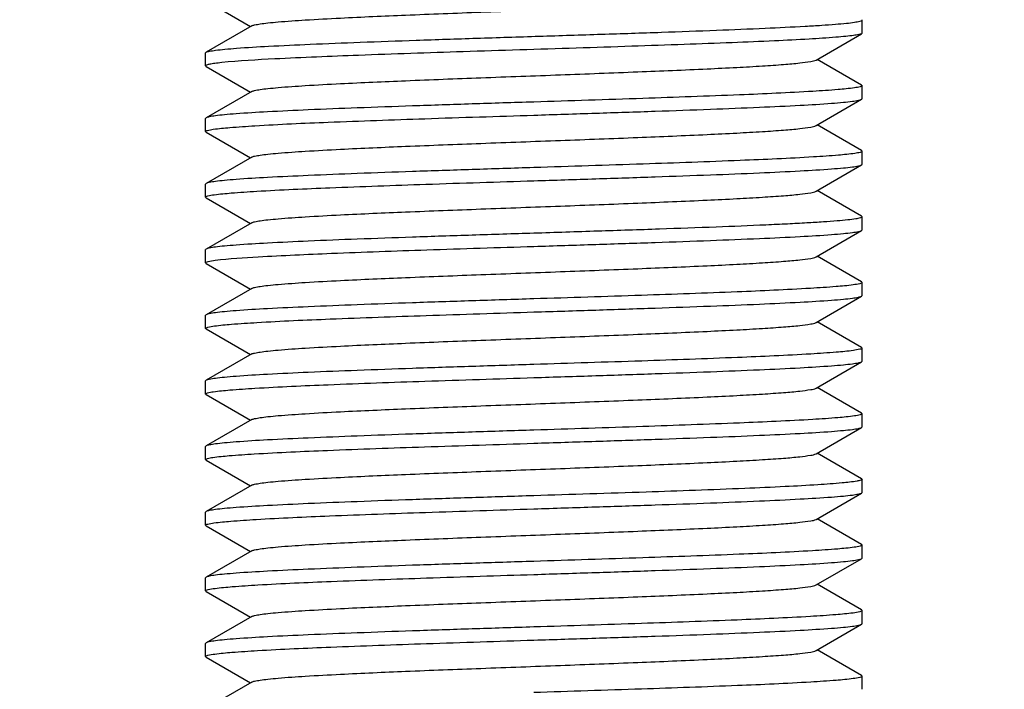
# Model space of a CAD drawing. Units: millimetres. Extents: x 2089 to 4189, y 1446 to 2931.
# Drawn here: x 3160 to 3175, y 1672 to 1682 of the extents above; entities that cross this region are included whole.
import ezdxf

# ---------------------------------------------------------------- set-up
doc = ezdxf.new("R2010")
doc.units = ezdxf.units.MM
doc.layers.add('7_ALL_FEATURES', color=7, linetype='Continuous')
doc.layers.add('AM_5', color=3, linetype='Continuous', lineweight=25)
doc.styles.get("Standard").update_dxf_attribs({"font": 'ISOCP.SHX', "bigfont": 'extfont2.shx'})
doc.dimstyles.new('18T$0', dxfattribs={"dimtxt": 18, "dimasz": 18, "dimexe": 2, "dimexo": 2, "dimgap": 2, "dimtad": 1, "dimdec": 0, "dimtxsty": 'STANDARD', "dimblk": '_FILLED', "dimcen": 0.09, "dimadec": 0, "dimazin": 0, "dimtp": 0.01, "dimtm": 0.01, "dimtfac": 1, "dimtdec": 0, "dimtofl": 0, "dimtmove": 0, "dimatfit": 3, "dimldrblk": '_FILLED', "dimfxl": 1, "dimtolj": 1, "dimarcsym": 0})
doc.dimstyles.new('AM_ISO$0', dxfattribs={"dimtxt": 3.5, "dimasz": 3.5, "dimexe": 1, "dimexo": 1, "dimgap": 1.5, "dimtad": 1, "dimdsep": 46, "dimtxsty": 'STANDARD', "dimcen": 0, "dimclrd": 256, "dimclre": 256, "dimclrt": 140, "dimadec": 0, "dimazin": 2, "dimtp": 0.1, "dimtm": 0.1, "dimtfac": 0.71, "dimtdec": 3, "dimtmove": 0, "dimatfit": 3, "dimfxl": 1, "dimlwd": -1, "dimlwe": -1, "dimarcsym": 1})

# ---------------------------------------------------------------- blocks, each defined once
blk = doc.blocks.new('_FILLED')
at = {"color": 0, "linetype": 'ByBlock'}
blk.add_solid([(0, 0), (-1, 0.21429), (-1, -0.21429)], dxfattribs=at)
blk = doc.blocks.new('*D8')
at = {"layer": 'AM_5', "color": 0, "lineweight": -2, "transparency": 16777216}
for p, q in [((2964.284, 2355.648), (3310.604, 2355.648)), ((3308.604, 2337.648), (3308.604, 1615.757)), ((3195.723, 1597.757), (3310.604, 1597.757))]:
    blk.add_line(p, q, dxfattribs=at)
at = {"layer": 'Defpoints', "color": 0, "lineweight": 25, "transparency": 16777216}
for p in [(2962.284, 2355.648), (3193.723, 1597.757), (3308.604, 1597.757)]:
    blk.add_point(p, dxfattribs=at)
at = {"layer": 'AM_5', "color": 0, "lineweight": -2, "transparency": 16777216, "xscale": 18, "yscale": 18, "zscale": 18}
for p, rotation in [((3308.604, 2355.648), 90), ((3308.604, 1597.757), 270)]:
    blk.add_blockref('_FILLED', p, dxfattribs=dict(at, rotation=rotation))
at = {"layer": 'AM_5', "color": 0, "transparency": 16777216, "insert": (3297.604, 1976.703), "char_height": 18, "attachment_point": 5, "rotation": 90}
blk.add_mtext('\\A1;最大830', dxfattribs=at)
blk = doc.blocks.new('*D29')
at = {"layer": 'AM_5', "linetype": 'ByBlock', "transparency": 16777216}
for p, q in [((3146.544, 1710.367), (3146.544, 1560.443)), ((3188.544, 1710.367), (3188.544, 1560.443)), ((3129.044, 1565.443), (3111.544, 1565.443)), ((3146.544, 1565.443), (3188.544, 1565.443)), ((3206.044, 1565.443), (3223.544, 1565.443))]:
    blk.add_line(p, q, dxfattribs=at)
at = {"layer": 'AM_5', "lineweight": 25, "transparency": 16777216}
for points in [[(3129.044, 1568.359), (3129.044, 1562.526), (3146.544, 1565.443)], [(3206.044, 1568.359), (3206.044, 1562.526), (3188.544, 1565.443)]]:
    blk.add_solid(points, dxfattribs=at)
at = {"layer": 'Defpoints', "color": 0, "lineweight": 25, "transparency": 16777216}
for p in [(3146.544, 1715.367), (3188.544, 1715.367), (3188.544, 1565.443)]:
    blk.add_point(p, dxfattribs=at)
at = {"layer": 'AM_5', "color": 140, "transparency": 16777216, "insert": (3167.544, 1581.695), "char_height": 17.5, "attachment_point": 5}
blk.add_mtext('42', dxfattribs=at)

msp = doc.modelspace()

# ---------------------------------------------------------------- linework, layer by layer
at = {"color": 7, "linetype": 'Continuous'}
for p, q in [((3172.544, 1681.807), (3172.544, 1682.007)), ((3162.544, 1681.307), (3162.544, 1681.507)), ((3172.544, 1680.807), (3172.544, 1681.007)), ((3162.544, 1680.307), (3162.544, 1680.507)), ((3172.544, 1679.807), (3172.544, 1680.007)), ((3162.544, 1679.307), (3162.544, 1679.507)), ((3172.544, 1678.807), (3172.544, 1679.007)), ((3162.544, 1678.307), (3162.544, 1678.507)), ((3172.544, 1677.807), (3172.544, 1678.007)), ((3162.544, 1677.307), (3162.544, 1677.507)), ((3172.544, 1676.807), (3172.544, 1677.007)), ((3162.544, 1676.307), (3162.544, 1676.507)), ((3172.544, 1675.807), (3172.544, 1676.007)), ((3162.544, 1675.307), (3162.544, 1675.507)), ((3172.544, 1674.807), (3172.544, 1675.007)), ((3162.544, 1674.307), (3162.544, 1674.507)), ((3172.544, 1673.807), (3172.544, 1674.007)), ((3162.544, 1673.307), (3162.544, 1673.507)), ((3172.544, 1672.807), (3172.544, 1673.007)), ((3162.544, 1672.307), (3162.544, 1672.507)), ((3172.544, 1671.807), (3172.544, 1672.007))]:
    msp.add_line(p, q, dxfattribs=at)
at = {"layer": '7_ALL_FEATURES', "color": 7, "linetype": 'Continuous'}
for p, q in [((3162.552, 1682.298), (3163.228, 1681.907)), ((3172.544, 1681.807), (3172.544, 1682.007)), ((3163.246, 1681.917), (3162.552, 1681.516)), ((3171.843, 1681.397), (3172.537, 1681.798)), ((3172.544, 1681.807), (3172.537, 1681.798)), ((3162.544, 1681.507), (3162.552, 1681.516)), ((3172.537, 1681.016), (3171.86, 1681.407)), ((3162.544, 1681.307), (3162.552, 1681.298)), ((3162.552, 1681.298), (3163.228, 1680.907)), ((3172.537, 1681.016), (3172.544, 1681.007)), ((3163.246, 1680.917), (3162.552, 1680.516)), ((3171.843, 1680.397), (3172.537, 1680.798)), ((3172.537, 1680.798), (3172.544, 1680.807)), ((3162.552, 1680.516), (3162.544, 1680.507)), ((3172.537, 1680.016), (3171.86, 1680.407)), ((3162.552, 1680.298), (3162.544, 1680.307)), ((3162.552, 1680.298), (3163.228, 1679.907)), ((3163.246, 1679.917), (3162.552, 1679.516)), ((3172.537, 1680.016), (3172.544, 1680.007)), ((3171.843, 1679.397), (3172.537, 1679.798)), ((3172.537, 1679.798), (3172.544, 1679.807)), ((3162.552, 1679.516), (3162.544, 1679.507)), ((3162.552, 1679.298), (3162.544, 1679.307)), ((3162.552, 1679.298), (3163.228, 1678.907)), ((3172.537, 1679.016), (3171.86, 1679.407)), ((3172.537, 1679.016), (3172.544, 1679.007)), ((3163.246, 1678.917), (3162.552, 1678.516)), ((3171.843, 1678.397), (3172.537, 1678.798)), ((3172.537, 1678.798), (3172.544, 1678.807)), ((3162.552, 1678.516), (3162.544, 1678.507)), ((3172.537, 1678.016), (3171.86, 1678.407)), ((3162.552, 1678.298), (3162.544, 1678.307)), ((3162.552, 1678.298), (3163.228, 1677.907)), ((3172.537, 1678.016), (3172.544, 1678.007)), ((3163.246, 1677.917), (3162.552, 1677.516)), ((3171.843, 1677.397), (3172.537, 1677.798)), ((3172.537, 1677.798), (3172.544, 1677.807)), ((3162.552, 1677.516), (3162.544, 1677.507)), ((3172.537, 1677.016), (3171.86, 1677.407)), ((3162.552, 1677.298), (3162.544, 1677.307)), ((3162.552, 1677.298), (3163.228, 1676.907)), ((3163.246, 1676.917), (3162.552, 1676.516)), ((3172.537, 1677.016), (3172.544, 1677.007)), ((3171.843, 1676.397), (3172.537, 1676.798)), ((3172.537, 1676.798), (3172.544, 1676.807)), ((3162.552, 1676.516), (3162.544, 1676.507)), ((3162.552, 1676.298), (3162.544, 1676.307)), ((3162.552, 1676.298), (3163.228, 1675.907)), ((3172.537, 1676.016), (3171.86, 1676.407)), ((3172.537, 1676.016), (3172.544, 1676.007)), ((3163.246, 1675.917), (3162.552, 1675.516)), ((3171.843, 1675.397), (3172.537, 1675.798)), ((3172.537, 1675.798), (3172.544, 1675.807)), ((3162.552, 1675.516), (3162.544, 1675.507)), ((3172.537, 1675.016), (3171.86, 1675.407)), ((3162.552, 1675.298), (3162.544, 1675.307)), ((3162.552, 1675.298), (3163.228, 1674.907)), ((3172.537, 1675.016), (3172.544, 1675.007)), ((3163.246, 1674.917), (3162.552, 1674.516)), ((3171.843, 1674.397), (3172.537, 1674.798)), ((3172.537, 1674.798), (3172.544, 1674.807)), ((3162.552, 1674.516), (3162.544, 1674.507)), ((3172.537, 1674.016), (3171.86, 1674.407)), ((3162.552, 1674.298), (3162.544, 1674.307)), ((3162.552, 1674.298), (3163.228, 1673.907)), ((3163.246, 1673.917), (3162.552, 1673.516)), ((3172.537, 1674.016), (3172.544, 1674.007)), ((3171.843, 1673.397), (3172.537, 1673.798)), ((3172.537, 1673.798), (3172.544, 1673.807)), ((3162.552, 1673.516), (3162.544, 1673.507)), ((3162.552, 1673.298), (3162.544, 1673.307)), ((3162.552, 1673.298), (3163.228, 1672.907)), ((3172.537, 1673.016), (3171.86, 1673.407)), ((3172.537, 1673.016), (3172.544, 1673.007)), ((3163.246, 1672.917), (3162.552, 1672.516)), ((3171.843, 1672.397), (3172.537, 1672.798)), ((3172.537, 1672.798), (3172.544, 1672.807)), ((3162.552, 1672.516), (3162.544, 1672.507)), ((3172.537, 1672.016), (3171.86, 1672.407)), ((3162.552, 1672.298), (3162.544, 1672.307)), ((3162.552, 1672.298), (3163.228, 1671.907)), ((3172.537, 1672.016), (3172.544, 1672.007)), ((3163.246, 1671.917), (3162.552, 1671.516))]:
    msp.add_line(p, q, dxfattribs=at)
msp.add_arc((3172.539, 1682.007), 0.00508, 350.5672, 359.9751, dxfattribs=at)
for points, knots in [([(3163.246, 1681.917), (3163.259, 1681.925), (3163.303, 1681.935), (3163.385, 1681.95), (3163.505, 1681.964), (3163.734, 1681.986), (3164.102, 1682.011), (3164.749, 1682.046), (3165.642, 1682.085), (3166.759, 1682.128), (3167.939, 1682.171), (3169.087, 1682.215), (3169.982, 1682.252), (3170.615, 1682.283), (3171.004, 1682.305), (3171.324, 1682.327), (3171.57, 1682.347), (3171.733, 1682.37), (3171.818, 1682.383), (3171.843, 1682.397)], [0, 0, 0, 0, 0.005499, 0.015244, 0.029229, 0.047363, 0.095407, 0.157722, 0.273047, 0.40634, 0.547051, 0.684035, 0.806449, 0.859099, 0.904612, 0.942083, 0.97079, 0.990177, 1, 1, 1, 1]), ([(3162.552, 1681.516), (3162.567, 1681.524), (3162.616, 1681.534), (3162.71, 1681.549), (3162.849, 1681.563), (3163.117, 1681.586), (3163.552, 1681.611), (3164.178, 1681.64), (3164.928, 1681.67), (3165.773, 1681.7), (3166.683, 1681.73), (3167.624, 1681.76), (3168.563, 1681.79), (3169.464, 1681.819), (3170.295, 1681.849), (3171.025, 1681.879), (3171.559, 1681.905), (3171.915, 1681.926), (3172.125, 1681.941), (3172.291, 1681.956), (3172.417, 1681.969), (3172.492, 1681.985), (3172.536, 1681.993), (3172.543, 1682.003)], [0, 0, 0, 0, 0.005146, 0.014704, 0.028658, 0.046908, 0.095594, 0.159016, 0.234871, 0.320393, 0.412458, 0.507705, 0.602656, 0.693845, 0.777941, 0.851874, 0.912951, 0.937957, 0.958956, 0.975766, 0.988245, 0.9963, 1, 1, 1, 1]), ([(3172.543, 1682.003), (3172.543, 1682.004), (3172.544, 1682.005), (3172.544, 1682.006), (3172.544, 1682.006)], [0, 0, 0, 0, 0.525119, 1, 1, 1, 1]), ([(3172.537, 1681.798), (3172.524, 1681.791), (3172.482, 1681.782), (3172.403, 1681.768), (3172.286, 1681.755), (3172.062, 1681.735), (3171.698, 1681.712), (3171.172, 1681.685), (3170.537, 1681.659), (3169.813, 1681.632), (3169.02, 1681.605), (3167.897, 1681.568), (3166.51, 1681.524), (3164.979, 1681.474), (3163.752, 1681.422), (3163.057, 1681.385), (3162.789, 1681.357)], [0, 0, 0, 0, 0.004586, 0.01287, 0.024864, 0.040489, 0.082173, 0.136706, 0.202471, 0.277505, 0.359561, 0.446189, 0.622733, 0.786169, 0.91709, 1, 1, 1, 1]), ([(3163.246, 1680.917), (3163.259, 1680.925), (3163.303, 1680.935), (3163.385, 1680.95), (3163.505, 1680.964), (3163.734, 1680.986), (3164.102, 1681.011), (3164.749, 1681.046), (3165.642, 1681.085), (3166.759, 1681.128), (3167.939, 1681.171), (3169.087, 1681.215), (3169.982, 1681.252), (3170.615, 1681.283), (3171.004, 1681.305), (3171.324, 1681.327), (3171.57, 1681.347), (3171.733, 1681.37), (3171.818, 1681.383), (3171.843, 1681.397)], [0, 0, 0, 0, 0.005492, 0.015241, 0.029228, 0.047356, 0.095403, 0.157722, 0.273046, 0.406339, 0.54705, 0.684036, 0.80645, 0.859102, 0.90461, 0.942088, 0.970788, 0.990183, 1, 1, 1, 1]), ([(3162.789, 1681.357), (3162.753, 1681.353), (3162.693, 1681.347), (3162.613, 1681.334), (3162.572, 1681.325), (3162.544, 1681.314), (3162.544, 1681.307)], [0, 0, 0, 0, 0.424762, 0.732074, 0.92151, 1, 1, 1, 1]), ([(3172.428, 1680.973), (3172.345, 1680.96), (3172.134, 1680.941), (3171.551, 1680.902), (3170.56, 1680.859), (3169.143, 1680.808), (3168.098, 1680.775), (3167.544, 1680.757)], [0, 0, 0, 0, 0.051488, 0.129991, 0.358562, 0.659969, 1, 1, 1, 1]), ([(3172.544, 1681.007), (3172.544, 1681.003), (3172.533, 1680.995), (3172.496, 1680.984), (3172.457, 1680.977), (3172.428, 1680.973)], [0, 0, 0, 0, 0.091409, 0.281604, 1, 1, 1, 1]), ([(3167.544, 1680.557), (3167.858, 1680.567), (3168.475, 1680.587), (3169.372, 1680.616), (3170.204, 1680.646), (3170.94, 1680.675), (3171.555, 1680.704), (3171.981, 1680.729), (3172.245, 1680.751), (3172.382, 1680.765), (3172.474, 1680.78), (3172.522, 1680.79), (3172.537, 1680.798)], [0, 0, 0, 0, 0.188351, 0.370044, 0.538455, 0.687636, 0.812228, 0.907827, 0.94365, 0.97107, 0.98986, 1, 1, 1, 1]), ([(3167.544, 1680.757), (3167.23, 1680.747), (3166.614, 1680.727), (3165.717, 1680.698), (3164.885, 1680.668), (3164.148, 1680.639), (3163.533, 1680.61), (3163.107, 1680.585), (3162.843, 1680.563), (3162.707, 1680.549), (3162.615, 1680.534), (3162.566, 1680.524), (3162.552, 1680.516)], [0, 0, 0, 0, 0.188349, 0.370018, 0.538425, 0.687623, 0.812242, 0.907846, 0.943663, 0.971076, 0.98986, 1, 1, 1, 1]), ([(3162.661, 1680.342), (3162.744, 1680.354), (3162.956, 1680.373), (3163.539, 1680.413), (3164.53, 1680.456), (3165.946, 1680.506), (3166.991, 1680.539), (3167.544, 1680.557)], [0, 0, 0, 0, 0.051598, 0.130185, 0.35883, 0.660123, 1, 1, 1, 1]), ([(3162.544, 1680.307), (3162.544, 1680.311), (3162.556, 1680.319), (3162.593, 1680.33), (3162.632, 1680.337), (3162.661, 1680.342)], [0, 0, 0, 0, 0.091249, 0.281442, 1, 1, 1, 1]), ([(3163.246, 1679.917), (3163.259, 1679.925), (3163.303, 1679.935), (3163.385, 1679.95), (3163.505, 1679.964), (3163.734, 1679.986), (3164.102, 1680.011), (3164.749, 1680.046), (3165.642, 1680.085), (3166.759, 1680.128), (3167.939, 1680.171), (3169.087, 1680.215), (3169.982, 1680.252), (3170.615, 1680.283), (3171.004, 1680.305), (3171.324, 1680.327), (3171.57, 1680.347), (3171.733, 1680.37), (3171.818, 1680.383), (3171.843, 1680.397)], [0, 0, 0, 0, 0.005497, 0.015238, 0.029231, 0.047359, 0.095408, 0.157723, 0.273048, 0.406342, 0.547053, 0.684039, 0.806455, 0.859101, 0.904615, 0.942088, 0.970791, 0.990185, 1, 1, 1, 1]), ([(3172.433, 1679.973), (3172.351, 1679.961), (3172.141, 1679.941), (3171.559, 1679.902), (3170.568, 1679.859), (3169.148, 1679.808), (3168.1, 1679.775), (3167.544, 1679.757)], [0, 0, 0, 0, 0.050923, 0.129055, 0.357426, 0.659234, 1, 1, 1, 1]), ([(3172.544, 1680.007), (3172.544, 1680.003), (3172.533, 1679.995), (3172.498, 1679.984), (3172.461, 1679.978), (3172.433, 1679.973)], [0, 0, 0, 0, 0.092196, 0.282375, 1, 1, 1, 1]), ([(3167.544, 1679.757), (3167.23, 1679.747), (3166.614, 1679.727), (3165.717, 1679.698), (3164.885, 1679.668), (3164.148, 1679.639), (3163.533, 1679.61), (3163.107, 1679.585), (3162.843, 1679.563), (3162.707, 1679.549), (3162.615, 1679.534), (3162.566, 1679.524), (3162.552, 1679.516)], [0, 0, 0, 0, 0.188366, 0.370046, 0.538439, 0.687627, 0.812241, 0.907843, 0.943662, 0.971075, 0.98986, 1, 1, 1, 1]), ([(3167.544, 1679.557), (3167.858, 1679.567), (3168.475, 1679.587), (3169.372, 1679.616), (3170.203, 1679.646), (3170.94, 1679.675), (3171.555, 1679.704), (3171.981, 1679.729), (3172.245, 1679.751), (3172.382, 1679.765), (3172.474, 1679.78), (3172.522, 1679.79), (3172.537, 1679.798)], [0, 0, 0, 0, 0.188359, 0.37004, 0.538447, 0.687618, 0.81221, 0.907815, 0.943644, 0.971066, 0.989852, 1, 1, 1, 1]), ([(3162.676, 1679.344), (3162.762, 1679.356), (3162.977, 1679.375), (3163.564, 1679.414), (3164.553, 1679.457), (3165.96, 1679.507), (3166.996, 1679.54), (3167.544, 1679.557)], [0, 0, 0, 0, 0.053321, 0.133049, 0.362284, 0.662346, 1, 1, 1, 1]), ([(3162.544, 1679.307), (3162.544, 1679.311), (3162.557, 1679.32), (3162.599, 1679.332), (3162.643, 1679.339), (3162.676, 1679.344)], [0, 0, 0, 0, 0.088722, 0.278699, 1, 1, 1, 1]), ([(3163.246, 1678.917), (3163.259, 1678.925), (3163.303, 1678.935), (3163.385, 1678.95), (3163.505, 1678.964), (3163.734, 1678.986), (3164.102, 1679.011), (3164.749, 1679.046), (3165.642, 1679.085), (3166.759, 1679.128), (3167.939, 1679.171), (3169.087, 1679.215), (3169.982, 1679.252), (3170.615, 1679.283), (3171.004, 1679.305), (3171.324, 1679.327), (3171.57, 1679.347), (3171.733, 1679.37), (3171.818, 1679.383), (3171.843, 1679.397)], [0, 0, 0, 0, 0.005499, 0.015244, 0.029229, 0.047363, 0.095407, 0.157722, 0.273047, 0.406341, 0.547051, 0.684036, 0.80645, 0.8591, 0.904612, 0.942083, 0.97079, 0.990176, 1, 1, 1, 1]), ([(3172.544, 1679.007), (3172.544, 1678.998), (3172.499, 1678.986), (3172.437, 1678.972), (3172.312, 1678.958), (3172.15, 1678.943), (3171.94, 1678.928), (3171.689, 1678.912), (3171.397, 1678.897), (3170.937, 1678.875), (3170.287, 1678.849), (3169.433, 1678.818), (3168.507, 1678.788), (3167.869, 1678.767), (3167.544, 1678.757)], [0, 0, 0, 0, 0.005718, 0.0204, 0.044379, 0.077505, 0.119469, 0.169896, 0.228288, 0.294102, 0.445401, 0.617987, 0.805278, 1, 1, 1, 1]), ([(3167.544, 1678.757), (3167.23, 1678.747), (3166.614, 1678.727), (3165.717, 1678.698), (3164.885, 1678.668), (3164.148, 1678.639), (3163.533, 1678.61), (3163.107, 1678.585), (3162.843, 1678.563), (3162.707, 1678.549), (3162.615, 1678.534), (3162.566, 1678.524), (3162.552, 1678.516)], [0, 0, 0, 0, 0.188372, 0.370056, 0.538446, 0.687624, 0.812231, 0.907835, 0.943656, 0.971072, 0.989857, 1, 1, 1, 1]), ([(3167.544, 1678.557), (3167.858, 1678.567), (3168.475, 1678.587), (3169.372, 1678.616), (3170.203, 1678.646), (3170.94, 1678.675), (3171.555, 1678.704), (3171.981, 1678.729), (3172.245, 1678.751), (3172.382, 1678.765), (3172.474, 1678.78), (3172.522, 1678.79), (3172.537, 1678.798)], [0, 0, 0, 0, 0.188357, 0.370033, 0.53843, 0.687604, 0.812208, 0.907817, 0.943644, 0.971068, 0.989855, 1, 1, 1, 1]), ([(3162.69, 1678.346), (3162.907, 1678.374), (3163.498, 1678.408), (3164.573, 1678.459), (3165.973, 1678.507), (3167, 1678.54), (3167.544, 1678.557)], [0, 0, 0, 0, 0.135415, 0.365142, 0.664202, 1, 1, 1, 1]), ([(3163.246, 1677.917), (3163.259, 1677.925), (3163.303, 1677.935), (3163.385, 1677.95), (3163.505, 1677.964), (3163.734, 1677.986), (3164.102, 1678.011), (3164.749, 1678.046), (3165.642, 1678.085), (3166.759, 1678.128), (3167.939, 1678.171), (3169.087, 1678.215), (3169.982, 1678.252), (3170.615, 1678.283), (3171.004, 1678.305), (3171.324, 1678.327), (3171.57, 1678.347), (3171.733, 1678.37), (3171.818, 1678.383), (3171.843, 1678.397)], [0, 0, 0, 0, 0.005492, 0.015241, 0.029228, 0.047356, 0.095403, 0.157722, 0.273046, 0.406339, 0.54705, 0.684036, 0.80645, 0.859102, 0.90461, 0.942088, 0.970788, 0.990183, 1, 1, 1, 1]), ([(3162.544, 1678.307), (3162.544, 1678.312), (3162.559, 1678.321), (3162.605, 1678.333), (3162.653, 1678.341), (3162.69, 1678.346)], [0, 0, 0, 0, 0.086933, 0.276838, 1, 1, 1, 1]), ([(3172.408, 1677.97), (3172.321, 1677.958), (3172.105, 1677.939), (3171.517, 1677.9), (3170.529, 1677.857), (3169.124, 1677.807), (3168.091, 1677.774), (3167.544, 1677.757)], [0, 0, 0, 0, 0.0538, 0.133841, 0.363234, 0.662973, 1, 1, 1, 1]), ([(3172.544, 1678.007), (3172.544, 1678.003), (3172.53, 1677.994), (3172.487, 1677.982), (3172.442, 1677.975), (3172.408, 1677.97)], [0, 0, 0, 0, 0.088035, 0.277911, 1, 1, 1, 1]), ([(3167.544, 1677.557), (3167.858, 1677.567), (3168.475, 1677.587), (3169.372, 1677.616), (3170.204, 1677.646), (3170.94, 1677.675), (3171.555, 1677.704), (3171.981, 1677.729), (3172.245, 1677.751), (3172.382, 1677.765), (3172.474, 1677.78), (3172.522, 1677.79), (3172.537, 1677.798)], [0, 0, 0, 0, 0.188355, 0.370034, 0.538445, 0.687632, 0.812233, 0.907833, 0.943655, 0.971073, 0.989858, 1, 1, 1, 1]), ([(3167.544, 1677.757), (3167.23, 1677.747), (3166.614, 1677.727), (3165.717, 1677.698), (3164.885, 1677.668), (3164.148, 1677.639), (3163.533, 1677.61), (3163.107, 1677.585), (3162.843, 1677.563), (3162.707, 1677.549), (3162.615, 1677.534), (3162.566, 1677.524), (3162.552, 1677.516)], [0, 0, 0, 0, 0.18837, 0.370053, 0.538452, 0.687631, 0.81223, 0.907829, 0.943651, 0.971069, 0.989855, 1, 1, 1, 1]), ([(3162.678, 1677.344), (3162.764, 1677.356), (3162.98, 1677.375), (3163.568, 1677.414), (3164.556, 1677.457), (3165.962, 1677.507), (3166.997, 1677.54), (3167.544, 1677.557)], [0, 0, 0, 0, 0.053552, 0.133429, 0.362751, 0.662674, 1, 1, 1, 1]), ([(3162.544, 1677.307), (3162.544, 1677.311), (3162.558, 1677.32), (3162.6, 1677.332), (3162.645, 1677.339), (3162.678, 1677.344)], [0, 0, 0, 0, 0.088464, 0.278456, 1, 1, 1, 1]), ([(3163.246, 1676.917), (3163.259, 1676.925), (3163.303, 1676.935), (3163.385, 1676.95), (3163.505, 1676.964), (3163.734, 1676.986), (3164.102, 1677.011), (3164.749, 1677.046), (3165.642, 1677.085), (3166.759, 1677.128), (3167.939, 1677.171), (3169.087, 1677.215), (3169.982, 1677.252), (3170.615, 1677.283), (3171.004, 1677.305), (3171.324, 1677.327), (3171.57, 1677.347), (3171.733, 1677.37), (3171.818, 1677.383), (3171.843, 1677.397)], [0, 0, 0, 0, 0.005497, 0.015238, 0.029231, 0.047359, 0.095408, 0.157723, 0.273048, 0.406342, 0.547053, 0.684039, 0.806455, 0.859101, 0.904615, 0.942088, 0.970791, 0.990185, 1, 1, 1, 1]), ([(3172.411, 1676.97), (3172.325, 1676.958), (3172.109, 1676.939), (3171.521, 1676.9), (3170.533, 1676.857), (3169.126, 1676.807), (3168.092, 1676.775), (3167.544, 1676.757)], [0, 0, 0, 0, 0.053486, 0.133318, 0.362603, 0.662582, 1, 1, 1, 1]), ([(3172.544, 1677.007), (3172.544, 1677.003), (3172.531, 1676.994), (3172.488, 1676.982), (3172.444, 1676.975), (3172.411, 1676.97)], [0, 0, 0, 0, 0.088463, 0.278395, 1, 1, 1, 1]), ([(3167.544, 1676.757), (3167.23, 1676.747), (3166.614, 1676.727), (3165.717, 1676.698), (3164.885, 1676.668), (3164.148, 1676.639), (3163.533, 1676.61), (3163.107, 1676.585), (3162.843, 1676.563), (3162.707, 1676.549), (3162.615, 1676.534), (3162.566, 1676.524), (3162.552, 1676.516)], [0, 0, 0, 0, 0.188356, 0.370031, 0.538437, 0.687627, 0.812237, 0.907835, 0.943655, 0.971071, 0.989856, 1, 1, 1, 1]), ([(3167.544, 1676.557), (3167.858, 1676.567), (3168.475, 1676.587), (3169.372, 1676.616), (3170.204, 1676.646), (3170.94, 1676.675), (3171.555, 1676.704), (3171.981, 1676.729), (3172.245, 1676.751), (3172.382, 1676.765), (3172.474, 1676.78), (3172.522, 1676.79), (3172.537, 1676.798)], [0, 0, 0, 0, 0.188359, 0.370063, 0.53848, 0.687667, 0.812258, 0.907845, 0.943661, 0.971074, 0.989859, 1, 1, 1, 1]), ([(3162.661, 1676.342), (3162.744, 1676.354), (3162.956, 1676.373), (3163.539, 1676.413), (3164.53, 1676.456), (3165.946, 1676.506), (3166.991, 1676.539), (3167.544, 1676.557)], [0, 0, 0, 0, 0.051605, 0.130197, 0.358854, 0.660164, 1, 1, 1, 1]), ([(3162.544, 1676.307), (3162.544, 1676.311), (3162.556, 1676.319), (3162.593, 1676.33), (3162.632, 1676.337), (3162.661, 1676.342)], [0, 0, 0, 0, 0.091298, 0.281533, 1, 1, 1, 1]), ([(3163.246, 1675.917), (3163.259, 1675.925), (3163.303, 1675.935), (3163.385, 1675.95), (3163.505, 1675.964), (3163.734, 1675.986), (3164.102, 1676.011), (3164.749, 1676.046), (3165.642, 1676.085), (3166.759, 1676.128), (3167.939, 1676.171), (3169.087, 1676.215), (3169.982, 1676.252), (3170.615, 1676.283), (3171.004, 1676.305), (3171.324, 1676.327), (3171.57, 1676.347), (3171.733, 1676.37), (3171.818, 1676.383), (3171.843, 1676.397)], [0, 0, 0, 0, 0.005499, 0.015244, 0.029229, 0.047363, 0.095407, 0.157722, 0.273047, 0.40634, 0.547051, 0.684035, 0.806449, 0.859099, 0.904612, 0.942083, 0.97079, 0.990177, 1, 1, 1, 1]), ([(3172.544, 1676.007), (3172.544, 1676.003), (3172.533, 1675.995), (3172.495, 1675.984), (3172.457, 1675.977), (3172.428, 1675.973)], [0, 0, 0, 0, 0.091307, 0.281503, 1, 1, 1, 1]), ([(3172.428, 1675.973), (3172.345, 1675.96), (3172.133, 1675.941), (3171.55, 1675.902), (3170.559, 1675.859), (3169.142, 1675.808), (3168.098, 1675.775), (3167.544, 1675.757)], [0, 0, 0, 0, 0.05156, 0.130111, 0.358709, 0.660064, 1, 1, 1, 1]), ([(3167.544, 1675.757), (3167.23, 1675.747), (3166.614, 1675.727), (3165.717, 1675.698), (3164.885, 1675.668), (3164.148, 1675.639), (3163.533, 1675.61), (3163.107, 1675.585), (3162.843, 1675.563), (3162.707, 1675.549), (3162.615, 1675.534), (3162.566, 1675.524), (3162.552, 1675.516)], [0, 0, 0, 0, 0.188347, 0.370015, 0.538422, 0.68762, 0.81224, 0.907844, 0.943662, 0.971075, 0.98986, 1, 1, 1, 1]), ([(3167.544, 1675.557), (3167.858, 1675.567), (3168.475, 1675.587), (3169.372, 1675.616), (3170.204, 1675.646), (3170.94, 1675.675), (3171.555, 1675.704), (3171.981, 1675.729), (3172.245, 1675.751), (3172.382, 1675.765), (3172.474, 1675.78), (3172.522, 1675.79), (3172.537, 1675.798)], [0, 0, 0, 0, 0.18835, 0.37006, 0.538473, 0.68766, 0.812252, 0.907837, 0.943657, 0.971069, 0.989865, 1, 1, 1, 1]), ([(3162.655, 1675.341), (3162.737, 1675.353), (3162.947, 1675.373), (3163.529, 1675.412), (3164.52, 1675.455), (3165.941, 1675.506), (3166.988, 1675.539), (3167.544, 1675.557)], [0, 0, 0, 0, 0.050885, 0.128999, 0.3574, 0.659215, 1, 1, 1, 1]), ([(3163.246, 1674.917), (3163.259, 1674.925), (3163.303, 1674.935), (3163.385, 1674.95), (3163.505, 1674.964), (3163.734, 1674.986), (3164.102, 1675.011), (3164.749, 1675.046), (3165.642, 1675.085), (3166.759, 1675.128), (3167.939, 1675.171), (3169.087, 1675.215), (3169.982, 1675.252), (3170.615, 1675.283), (3171.004, 1675.305), (3171.324, 1675.327), (3171.57, 1675.347), (3171.733, 1675.37), (3171.818, 1675.383), (3171.843, 1675.397)], [0, 0, 0, 0, 0.005492, 0.015241, 0.029228, 0.047356, 0.095403, 0.157722, 0.273046, 0.406339, 0.54705, 0.684036, 0.80645, 0.859102, 0.90461, 0.942088, 0.970787, 0.990183, 1, 1, 1, 1]), ([(3162.544, 1675.307), (3162.544, 1675.311), (3162.555, 1675.319), (3162.591, 1675.33), (3162.627, 1675.336), (3162.655, 1675.341)], [0, 0, 0, 0, 0.092426, 0.282759, 1, 1, 1, 1]), ([(3172.467, 1674.979), (3172.393, 1674.966), (3172.194, 1674.946), (3171.829, 1674.919), (3171.334, 1674.893), (3170.461, 1674.854), (3169.185, 1674.809), (3168.114, 1674.775), (3167.544, 1674.757)], [0, 0, 0, 0, 0.046228, 0.121227, 0.222804, 0.347927, 0.653084, 1, 1, 1, 1]), ([(3172.544, 1675.007), (3172.544, 1674.999), (3172.509, 1674.988), (3172.487, 1674.983), (3172.467, 1674.979)], [0, 0, 0, 0, 0.286056, 1, 1, 1, 1]), ([(3167.544, 1674.557), (3167.858, 1674.567), (3168.475, 1674.587), (3169.372, 1674.616), (3170.204, 1674.646), (3170.94, 1674.675), (3171.555, 1674.704), (3171.981, 1674.729), (3172.245, 1674.751), (3172.382, 1674.765), (3172.474, 1674.78), (3172.522, 1674.79), (3172.537, 1674.798)], [0, 0, 0, 0, 0.188354, 0.370044, 0.538451, 0.687626, 0.812217, 0.907821, 0.943646, 0.971069, 0.989858, 1, 1, 1, 1]), ([(3167.544, 1674.757), (3167.23, 1674.747), (3166.614, 1674.727), (3165.717, 1674.698), (3164.885, 1674.668), (3164.148, 1674.639), (3163.533, 1674.61), (3163.107, 1674.585), (3162.843, 1674.563), (3162.707, 1674.549), (3162.615, 1674.534), (3162.566, 1674.524), (3162.552, 1674.516)], [0, 0, 0, 0, 0.188355, 0.37003, 0.538432, 0.687629, 0.812246, 0.907848, 0.943665, 0.971077, 0.989861, 1, 1, 1, 1]), ([(3162.671, 1674.343), (3162.756, 1674.355), (3162.97, 1674.374), (3163.556, 1674.413), (3164.545, 1674.456), (3165.956, 1674.507), (3166.994, 1674.54), (3167.544, 1674.557)], [0, 0, 0, 0, 0.052727, 0.132061, 0.361094, 0.661579, 1, 1, 1, 1]), ([(3162.544, 1674.307), (3162.544, 1674.311), (3162.557, 1674.32), (3162.597, 1674.331), (3162.639, 1674.338), (3162.671, 1674.343)], [0, 0, 0, 0, 0.089557, 0.279598, 1, 1, 1, 1]), ([(3163.246, 1673.917), (3163.259, 1673.925), (3163.303, 1673.935), (3163.385, 1673.95), (3163.505, 1673.964), (3163.734, 1673.986), (3164.102, 1674.011), (3164.749, 1674.046), (3165.642, 1674.085), (3166.759, 1674.128), (3167.939, 1674.171), (3169.087, 1674.215), (3169.982, 1674.252), (3170.615, 1674.283), (3171.004, 1674.305), (3171.324, 1674.327), (3171.57, 1674.347), (3171.733, 1674.37), (3171.818, 1674.383), (3171.843, 1674.397)], [0, 0, 0, 0, 0.005497, 0.015238, 0.029231, 0.047359, 0.095408, 0.157723, 0.273048, 0.406342, 0.547053, 0.684039, 0.806455, 0.859101, 0.904615, 0.942088, 0.970791, 0.990185, 1, 1, 1, 1]), ([(3172.425, 1673.972), (3172.341, 1673.96), (3172.129, 1673.94), (3171.545, 1673.901), (3170.554, 1673.858), (3169.139, 1673.808), (3168.097, 1673.775), (3167.544, 1673.757)], [0, 0, 0, 0, 0.051942, 0.130753, 0.35948, 0.660555, 1, 1, 1, 1]), ([(3172.544, 1674.007), (3172.544, 1674.003), (3172.532, 1673.995), (3172.494, 1673.983), (3172.455, 1673.977), (3172.425, 1673.972)], [0, 0, 0, 0, 0.090658, 0.280727, 1, 1, 1, 1]), ([(3167.544, 1673.757), (3167.23, 1673.747), (3166.614, 1673.727), (3165.717, 1673.698), (3164.885, 1673.668), (3164.148, 1673.639), (3163.533, 1673.61), (3163.107, 1673.585), (3162.843, 1673.563), (3162.707, 1673.549), (3162.615, 1673.534), (3162.566, 1673.524), (3162.552, 1673.516)], [0, 0, 0, 0, 0.188371, 0.370052, 0.538442, 0.687623, 0.812234, 0.907838, 0.943658, 0.971073, 0.989858, 1, 1, 1, 1]), ([(3167.544, 1673.557), (3167.858, 1673.567), (3168.475, 1673.587), (3169.372, 1673.616), (3170.203, 1673.646), (3170.94, 1673.675), (3171.555, 1673.704), (3171.981, 1673.729), (3172.245, 1673.751), (3172.382, 1673.765), (3172.474, 1673.78), (3172.522, 1673.79), (3172.537, 1673.798)], [0, 0, 0, 0, 0.188357, 0.370035, 0.538431, 0.687602, 0.812204, 0.907814, 0.943642, 0.971067, 0.989855, 1, 1, 1, 1]), ([(3162.687, 1673.345), (3162.774, 1673.357), (3162.992, 1673.376), (3163.582, 1673.415), (3164.569, 1673.457), (3165.97, 1673.507), (3167, 1673.54), (3167.544, 1673.557)], [0, 0, 0, 0, 0.054453, 0.134926, 0.364543, 0.66381, 1, 1, 1, 1]), ([(3162.544, 1673.307), (3162.544, 1673.311), (3162.559, 1673.321), (3162.604, 1673.333), (3162.651, 1673.34), (3162.687, 1673.345)], [0, 0, 0, 0, 0.087288, 0.277198, 1, 1, 1, 1]), ([(3163.246, 1672.917), (3163.259, 1672.925), (3163.303, 1672.935), (3163.385, 1672.95), (3163.505, 1672.964), (3163.734, 1672.986), (3164.102, 1673.011), (3164.749, 1673.046), (3165.642, 1673.085), (3166.759, 1673.128), (3167.939, 1673.171), (3169.087, 1673.215), (3169.982, 1673.252), (3170.615, 1673.283), (3171.004, 1673.305), (3171.324, 1673.327), (3171.57, 1673.347), (3171.733, 1673.37), (3171.818, 1673.383), (3171.843, 1673.397)], [0, 0, 0, 0, 0.005499, 0.015244, 0.029229, 0.047363, 0.095407, 0.157722, 0.273047, 0.40634, 0.547051, 0.684035, 0.806449, 0.859099, 0.904612, 0.942083, 0.97079, 0.990177, 1, 1, 1, 1]), ([(3172.544, 1673.007), (3172.544, 1673.003), (3172.53, 1672.994), (3172.487, 1672.982), (3172.441, 1672.974), (3172.407, 1672.97)], [0, 0, 0, 0, 0.087912, 0.277783, 1, 1, 1, 1]), ([(3172.407, 1672.97), (3172.32, 1672.958), (3172.104, 1672.939), (3171.515, 1672.9), (3170.527, 1672.857), (3169.123, 1672.807), (3168.091, 1672.774), (3167.544, 1672.757)], [0, 0, 0, 0, 0.053903, 0.134012, 0.363439, 0.663103, 1, 1, 1, 1]), ([(3167.544, 1672.757), (3167.23, 1672.747), (3166.614, 1672.727), (3165.717, 1672.698), (3164.885, 1672.668), (3164.148, 1672.639), (3163.533, 1672.61), (3163.107, 1672.585), (3162.843, 1672.563), (3162.707, 1672.549), (3162.615, 1672.534), (3162.566, 1672.524), (3162.552, 1672.516)], [0, 0, 0, 0, 0.188371, 0.370056, 0.538453, 0.687629, 0.812229, 0.90783, 0.943652, 0.97107, 0.989855, 1, 1, 1, 1]), ([(3167.544, 1672.557), (3167.858, 1672.567), (3168.475, 1672.587), (3169.372, 1672.616), (3170.203, 1672.646), (3170.94, 1672.675), (3171.555, 1672.704), (3171.981, 1672.729), (3172.245, 1672.751), (3172.382, 1672.765), (3172.474, 1672.78), (3172.522, 1672.79), (3172.537, 1672.798)], [0, 0, 0, 0, 0.188356, 0.370031, 0.538438, 0.687624, 0.812227, 0.907829, 0.943652, 0.971072, 0.989857, 1, 1, 1, 1]), ([(3162.683, 1672.345), (3162.77, 1672.356), (3162.987, 1672.376), (3163.575, 1672.414), (3164.563, 1672.457), (3165.967, 1672.507), (3166.998, 1672.54), (3167.544, 1672.557)], [0, 0, 0, 0, 0.054042, 0.134242, 0.363729, 0.663302, 1, 1, 1, 1]), ([(3163.246, 1671.917), (3163.259, 1671.925), (3163.303, 1671.935), (3163.385, 1671.95), (3163.505, 1671.964), (3163.734, 1671.986), (3164.102, 1672.011), (3164.749, 1672.046), (3165.642, 1672.085), (3166.759, 1672.128), (3167.939, 1672.171), (3169.087, 1672.215), (3169.982, 1672.252), (3170.615, 1672.283), (3171.004, 1672.305), (3171.324, 1672.327), (3171.57, 1672.347), (3171.733, 1672.37), (3171.818, 1672.383), (3171.843, 1672.397)], [0, 0, 0, 0, 0.005492, 0.015241, 0.029228, 0.047356, 0.095403, 0.157722, 0.273046, 0.406339, 0.54705, 0.684036, 0.80645, 0.859102, 0.90461, 0.942088, 0.970788, 0.990183, 1, 1, 1, 1]), ([(3162.544, 1672.307), (3162.544, 1672.311), (3162.558, 1672.32), (3162.602, 1672.333), (3162.648, 1672.34), (3162.683, 1672.345)], [0, 0, 0, 0, 0.087837, 0.277799, 1, 1, 1, 1]), ([(3172.41, 1671.97), (3172.323, 1671.958), (3172.107, 1671.939), (3171.52, 1671.9), (3170.531, 1671.857), (3169.125, 1671.807), (3168.091, 1671.775), (3167.544, 1671.757)], [0, 0, 0, 0, 0.053609, 0.133525, 0.362854, 0.662741, 1, 1, 1, 1]), ([(3172.544, 1672.007), (3172.544, 1672.003), (3172.531, 1671.994), (3172.488, 1671.982), (3172.443, 1671.975), (3172.41, 1671.97)], [0, 0, 0, 0, 0.088279, 0.278184, 1, 1, 1, 1])]:
    msp.add_open_spline(points, degree=3, knots=knots, dxfattribs=at)

# ---------------------------------------------------------------- dimensions: what is measured, and where the dimension line sits
at = {"layer": 'AM_5'}
dim = msp.add_linear_dim(base=(3308.604, 1597.757), p1=(2962.284, 2355.648), p2=(3193.723, 1597.757), angle=90, text='最大830', dimstyle='18T$0', dxfattribs=at)
dim.commit()
dim.dimension.update_dxf_attribs({"geometry": '*D8', "text_midpoint": (3297.604, 1976.703)})
dim = msp.add_linear_dim(base=(3188.544, 1565.443), p1=(3146.544, 1715.367), p2=(3188.544, 1715.367), angle=0, dimstyle='AM_ISO$0', override={"dimscale": 5, "dimpost": ''}, dxfattribs=at)
dim.commit()
dim.dimension.update_dxf_attribs({"geometry": '*D29', "text_midpoint": (3167.544, 1581.695)})

doc.saveas('drawing.dxf')
